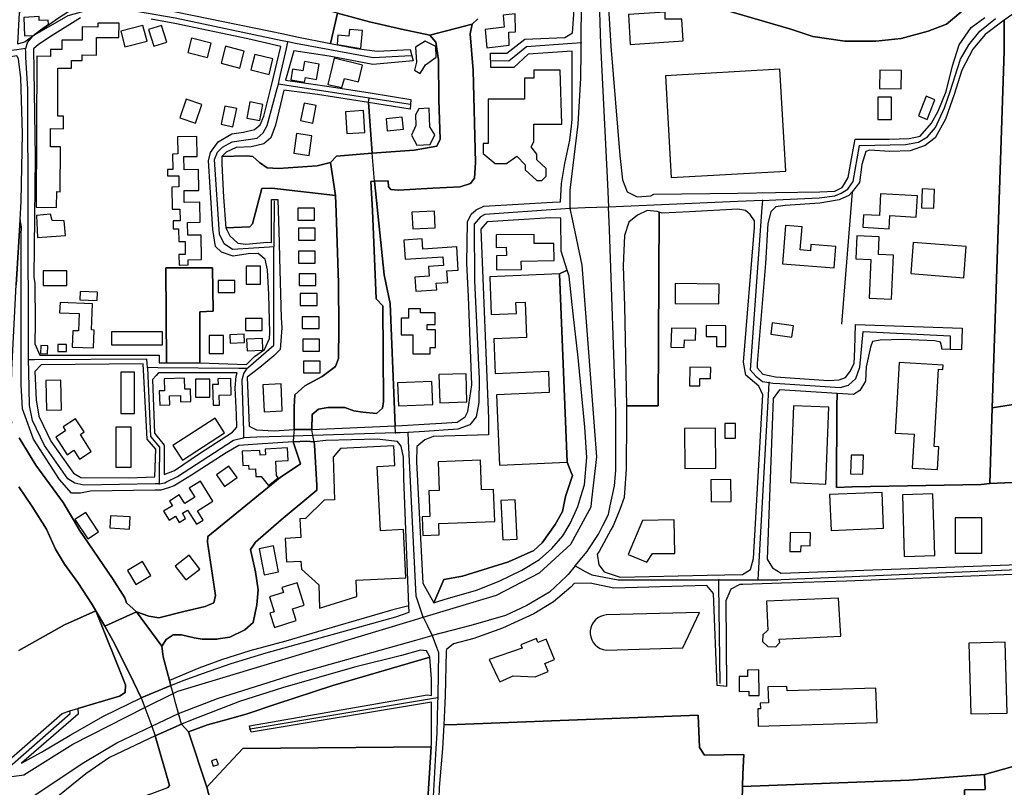
# Model space of a CAD drawing. Units: metres. Extents: x 92957 to 224893, y 464238 to 617500.
# Drawn here: x 156193 to 156749, y 562678 to 563112 of the extents above; entities that cross this region are included whole.
import ezdxf

# ---------------------------------------------------------------- set-up
doc = ezdxf.new("R2010")
doc.units = ezdxf.units.M
for name, color, linetype in [('0_TERREIN', 3, 'Continuous'), ('1_WATER', 5, 'Continuous'), ('2_GEBOUWEN', 1, 'Continuous'), ('3_WEGEN', 6, 'Continuous')]:
    doc.layers.add(name, color=color, linetype=linetype)

# ---------------------------------------------------------------- blocks, each defined once
blk = doc.blocks.new('10_west.gml_water')
for points in [[(156557.471, 563126.956), (156628.108, 563106.276), (156640.408, 563102.14), (156658.474, 563099.528), (156662.384, 563099.528), (156676.107, 563099.528), (156690.256, 563101.051), (156705.493, 563105.188), (156715.942, 563109.106), (156727.344, 563118.696)], [(156372.01, 563115.195), (156390.096, 563110.426), (156408.244, 563106.313), (156424.214, 563102.925), (156448.088, 563109.106), (156451.353, 563112.153)], [(156449.349, 563022.158), (156450.047, 563030.959), (156448.74, 563082.875), (156446.999, 563103.555), (156448.088, 563109.106), (156424.214, 563102.925), (156427.602, 563098.811), (156429.053, 563088.89), (156429.295, 563066.387), (156430.021, 563044.125), (156428.086, 563040.253), (156415.435, 563038.033), (156391.646, 563036.214), (156371.464, 563034.55), (156368.199, 563031.068), (156370.921, 563012.348), (156371.356, 563002.987), (156372.662, 562962.934), (156372.88, 562937.574), (156372.662, 562920.377), (156370.921, 562915.806), (156363.519, 562910.146), (156353.724, 562904.922), (156348.064, 562899.915), (156347.629, 562893.166), (156347.629, 562880.215), (156357.642, 562880.215), (156357.86, 562888.705), (156361.343, 562891.752), (156366.567, 562892.623), (156376.145, 562892.623), (156381.369, 562890.88), (156386.376, 562890.011), (156394.172, 562889.386), (156397.504, 562892.294), (156398.049, 562896.11), (156397.625, 562950.171), (156393.99, 562954.05), (156391.809, 563003.851), (156390.884, 563020.214), (156392.924, 563020.527), (156400.742, 563020.728), (156400.96, 563017.245), (156402.266, 563015.721), (156406.402, 563015.286), (156425.885, 563016.592), (156441.34, 563017.245), (156447.217, 563019.204), (156449.349, 563022.158)], [(156748.468, 563093.731), (156741.784, 562892.532)], [(156192.85, 562998.701), (156193.492, 563009.159), (156194.218, 563047.391), (156193.25, 563078.848), (156192.059, 563089.45), (156191.138, 563091.243), (156186.402, 563090.42), (156185.121, 563055.96), (156184.783, 563040.012), (156186.56, 563018.379), (156186.264, 562997.931), (156184.147, 562961.181), (156183.204, 562945.873), (156180.764, 562924.883), (156179.543, 562920.977), (156176.126, 562916.341), (156171.733, 562913.9), (156166.608, 562913.168), (156161.482, 562915.853), (156188.13, 562883.883), (156187.685, 562890.348), (156188.169, 562914.061), (156190.588, 562961.852), (156192.85, 562998.701)], [(156368.199, 563031.068), (156360.58, 563029.108), (156338.813, 563027.585), (156332.392, 563028.02), (156328.038, 563031.068), (156324.337, 563034.333), (156320.855, 563034.768), (156306.746, 563034.327), (156306.746, 563030.092), (156307.794, 563011.476), (156309.1, 562994.062), (156322.596, 562994.715), (156324.12, 562996.456), (156329.344, 563016.265), (156335.004, 563016.483), (156370.921, 563012.348), (156368.199, 563031.068)], [(156662.623, 563014.515), (156656.67, 562939.787)], [(156429.856, 562783.608), (156434.118, 562785.01), (156450.48, 562789.567), (156463.32, 562794.744), (156476.161, 562800.957), (156486.102, 562806.963), (156493.144, 562813.176), (156499.357, 562820.218), (156503.499, 562827.26), (156506.337, 562833.544), (156507.848, 562836.89), (156509.568, 562842.528), (156511.576, 562849.109), (156512.819, 562864.435), (156511.783, 562881.625), (156508.056, 562920.975), (156505.156, 562945.517), (156502.915, 562966.911), (156501.819, 562970.256), (156498.321, 562980.932), (156498.121, 562998.942)], [(156553.11, 562893.615), (156553.727, 563002.969)], [(156192.112, 562848.001), (156199.677, 562836.774), (156207.732, 562824.083), (156212.857, 562812.856), (156217.983, 562804.314), (156225.43, 562793.921), (156233.658, 562781.579), (156235.699, 562778.007), (156240.698, 562769.258), (156258.583, 562777.345), (156253.017, 562782.426), (156252.049, 562785.33), (156245.032, 562796.219), (156226.4, 562823.562), (156222.529, 562830.338), (156217.205, 562839.049), (156201.719, 562860.101), (156192.282, 562875.587)], [(156741.784, 562892.532), (156758.542, 562895.067), (156869.561, 562914.698)], [(156654.095, 562893.217), (156653.766, 562847.556), (156662.584, 562847.914), (156735.5, 562849.317), (156740.367, 562849.906)], [(156741.784, 562892.532), (156740.367, 562849.906)], [(156358.879, 562873.409), (156358.246, 562876.892), (156357.642, 562880.215), (156347.629, 562880.215), (156347.302, 562876.544), (156347.022, 562873.409), (156354.524, 562873.651), (156358.879, 562873.409)], [(156326.576, 562781.337), (156327.301, 562789.806), (156325.849, 562799.969), (156322.946, 562812.552), (156324.7, 562815.037), (156325.849, 562816.665), (156340.368, 562829.248), (156360.331, 562846.066), (156360.331, 562848.97), (156359.121, 562871.473), (156358.879, 562873.409), (156354.524, 562873.651), (156347.022, 562873.409), (156351.231, 562860.889), (156339.805, 562853.189), (156298.904, 562819.822), (156298.628, 562816.787), (156303.225, 562786.54), (156302.257, 562782.426), (156297.418, 562780.491), (156285.319, 562777.587), (156271.285, 562773.958), (156265.477, 562774.925), (156258.583, 562777.345), (156272.969, 562758.044), (156275.278, 562761.737), (156279.39, 562764.399), (156283.988, 562764.399), (156291.247, 562762.705), (156295.603, 562761.979), (156304.072, 562761.979), (156304.729, 562762.089), (156311.331, 562763.189), (156319.8, 562767.302), (156324.397, 562771.416), (156326.576, 562781.337)], [(156761.497, 562850.854), (156740.367, 562849.906)], [(156272.969, 562758.044), (156258.583, 562777.345), (156240.698, 562769.258), (156245.272, 562761.253), (156254.766, 562742.31), (156261.291, 562728.938), (156278.004, 562735.896), (156277.248, 562738.659), (156273.583, 562752.057), (156272.969, 562758.044)], [(156412.333, 562780.873), (156403.357, 562778.437), (156372.289, 562769.487), (156342.977, 562760.865), (156322.551, 562755.295), (156306.634, 562750.387), (156293.769, 562745.612), (156277.248, 562738.659)], [(156424.138, 562751.814), (156369.408, 562735.765), (156337.349, 562725.265), (156320.61, 562719.59), (156309.132, 562716.459)], [(156283.991, 562714.009), (156282.37, 562719.938), (156280.842, 562725.522), (156279.242, 562731.369), (156278.004, 562735.896), (156261.291, 562728.938), (156263.332, 562723.345), (156264.929, 562718.967), (156267.199, 562712.782), (156269.169, 562707.412), (156283.991, 562714.009)], [(156601.573, 562696.956), (156579.222, 562696.442), (156576.396, 562700.81), (156575.752, 562719.098), (156439.523, 562713.876)], [(156307.578, 562643.535), (156298.344, 562678.483), (156287.89, 562709.643), (156283.991, 562714.009), (156269.169, 562707.412), (156277.205, 562679.463), (156276.239, 562678.253)], [(156425.016, 562701.225), (156318.722, 562700.273), (156305.173, 562685.785)], [(156425.016, 562701.225), (156421.791, 562651.109)], [(156601.022, 562685.713), (156601.573, 562696.956)], [(156737.369, 562685.556), (156752.74, 562689.975), (156807.925, 562693.209)], [(156600.68, 562678.73), (156601.022, 562685.713)], [(156737.369, 562685.556), (156694.855, 562682.476), (156600.68, 562678.73)], [(156599.113, 562609.675), (156600.68, 562678.73)]]:
    blk.add_lwpolyline(points)
blk = doc.blocks.new('10_west.gml_roads')
for points in [[(156509.633, 563098.453), (156509.695, 563103.732), (156509.997, 563129.923)], [(156519.554, 563128.633), (156520.535, 563097.541), (156524.466, 563018.821), (156525.117, 563005.801)], [(156660.671, 563016.463), (156663.283, 563020.325), (156666.871, 563040.614), (156692.697, 563041.213), (156700.062, 563042.528), (156705.287, 563045.471), (156709.663, 563050.685), (156714.793, 563061.867), (156717.925, 563070.967), (156723.904, 563089.29), (156728.487, 563097.342), (156734.68, 563105.023), (156743.598, 563112.208)], [(156344.037, 563099.034), (156340.793, 563099.72), (156280.378, 563112.497), (156259.709, 563115.925), (156241.897, 563116.877), (156228.753, 563116.274), (156219.895, 563113.797), (156199.837, 563102.286), (156196.907, 563098.759), (156196.799, 563098.348), (156196.003, 563095.343)], [(156338.686, 563075.141), (156339.388, 563078.276), (156343.217, 563095.375), (156344.037, 563099.034)], [(156413.601, 563091.255), (156392.144, 563090.007), (156348.349, 563098.224), (156344.037, 563099.034)], [(156509.633, 563098.453), (156504.557, 563098.104), (156478.771, 563096.33), (156468.853, 563088.182), (156459.289, 563088.359)], [(156503.39, 563005.117), (156503.428, 563011.278), (156503.454, 563015.404), (156507.962, 563052.583), (156509.391, 563078.556), (156509.578, 563093.887), (156509.633, 563098.453)], [(156196.003, 563095.343), (156190.958, 563094.611), (156185.076, 563093.756), (156180.747, 563093.128)], [(156197.574, 562919.678), (156197.551, 562928.6), (156197.182, 563072.547), (156196.114, 563090.334), (156196.045, 563093.469), (156196.003, 563095.343)], [(156336.1, 562983.305), (156333.63, 562983.154), (156312.827, 562981.876), (156308.19, 562985.105), (156305.562, 562990.624), (156302.635, 563032.644), (156304.249, 563036.885), (156307.175, 563039.693), (156312.668, 563042.678), (156326.733, 563044.741), (156330.133, 563047.662), (156332.378, 563051.841), (156338.054, 563072.806), (156338.686, 563075.141)], [(156389.981, 563067.276), (156342.271, 563074.591), (156338.686, 563075.141)], [(156391.646, 563036.214), (156389.595, 563064.831), (156389.981, 563067.276)], [(156413.316, 563063.713), (156389.981, 563067.276)], [(156392.924, 563020.527), (156391.646, 563036.214)], [(156404.8, 562878.372), (156404.591, 562882.429), (156401.895, 562951.328), (156398.503, 562967.572), (156392.924, 563020.527)], [(156612.002, 563009.552), (156619.507, 563009.881), (156644.073, 563010.959), (156652.868, 563012.197), (156656.527, 563013.587), (156660.299, 563015.912), (156660.671, 563016.463)], [(156612.002, 563009.552), (156598.129, 563008.952), (156533.558, 563006.165), (156525.117, 563005.801)], [(156612.002, 563009.552), (156611.711, 563005.539), (156605.062, 562913.967), (156608.255, 562910.348), (156611.071, 562908.157), (156612.086, 562907.367), (156615.882, 562906.805)], [(156336.259, 563009.403), (156336.116, 562985.868), (156336.1, 562983.305)], [(156503.39, 563005.117), (156498.01, 563004.723), (156455.321, 563001.593), (156452.813, 563000.323), (156449.193, 562996.259), (156449.447, 562964.223), (156452.005, 562908.844), (156451.841, 562895.601), (156450.37, 562887.426), (156446.774, 562883.012), (156440.072, 562880.396), (156421.231, 562879.193), (156411.942, 562878.6)], [(156420.475, 562774.406), (156435.501, 562778.926), (156461.926, 562786.872), (156486.119, 562799.391), (156503.916, 562815.526), (156512.203, 562830.894), (156515.318, 562836.669), (156515.775, 562840.634), (156518.571, 562864.854), (156510.229, 562973.071), (156504.692, 562999.015), (156503.39, 563005.117)], [(156525.117, 563005.801), (156511.979, 563005.388), (156503.39, 563005.117)], [(156506.315, 562803.269), (156513.106, 562811.41), (156514.045, 562812.869), (156519.394, 562821.175), (156521.871, 562826.082), (156525.024, 562832.328), (156525.27, 562833.486), (156526.046, 562837.139), (156528.441, 562848.431), (156529.284, 562857.128), (156529.242, 562890.123), (156525.569, 562993.123), (156525.117, 563005.801)], [(156320.848, 562914.747), (156321.79, 562915.56), (156336.052, 562927.885), (156336.094, 562976.989), (156336.1, 562983.305)], [(156615.882, 562906.805), (156617.833, 562906.516), (156621.882, 562906.245), (156655.934, 562903.961), (156660.616, 562905.237), (156664.66, 562909.071), (156667.002, 562915.457), (156668.918, 562935.682), (156718.086, 562933.128), (156717.92, 562925.513)], [(156264.746, 562915.215), (156264.64, 562917.492), (156264.522, 562920.037), (156200.981, 562919.696), (156197.574, 562919.678)], [(156271.499, 562849.584), (156269.098, 562849.548), (156228.842, 562848.927), (156223.792, 562849.976), (156219.799, 562852.431), (156206.735, 562871.326), (156199.892, 562885.421), (156198.209, 562893.865), (156197.736, 562913.088), (156197.574, 562919.678)], [(156320.848, 562914.747), (156316.292, 562914.784), (156270.695, 562915.165), (156264.746, 562915.215)], [(156264.746, 562915.215), (156264.953, 562910.545), (156266.472, 562876.38), (156271.552, 562870.307), (156271.327, 562853.661), (156271.499, 562849.584)], [(156320.848, 562914.747), (156319.02, 562911.988), (156318.739, 562910.9), (156318.045, 562908.209), (156318.943, 562879.422), (156319.061, 562875.646)], [(156609.6, 562795.479), (156609.788, 562798.811), (156615.675, 562903.13), (156615.882, 562906.805)], [(156347.302, 562876.544), (156326.628, 562875.887), (156319.061, 562875.646)], [(156358.246, 562876.892), (156347.302, 562876.544)], [(156404.8, 562878.372), (156358.246, 562876.892)], [(156411.942, 562878.6), (156407.401, 562878.455), (156404.8, 562878.372)], [(156420.475, 562774.406), (156418.757, 562779.542), (156416.519, 562786.235), (156412.174, 562873.922), (156411.942, 562878.6)], [(156271.499, 562849.584), (156274.519, 562850.283), (156275.624, 562850.827), (156281.712, 562853.82), (156313.29, 562874.307), (156314.788, 562874.655), (156319.061, 562875.646)], [(156609.6, 562795.479), (156620.7, 562795.479), (156622.635, 562795.56), (156818.201, 562803.828), (156818.649, 562803.847)], [(156506.315, 562803.269), (156502.247, 562798.393), (156501.429, 562797.609), (156491.865, 562788.455), (156479.015, 562781.001), (156466.878, 562775.312), (156447.443, 562769.738), (156442.197, 562768.358), (156425.62, 562763.997)], [(156506.315, 562803.269), (156511.884, 562800.164), (156515.685, 562798.268), (156530.554, 562795.479), (156580.692, 562795.479), (156587.312, 562795.479)], [(156587.312, 562795.479), (156600.856, 562795.479), (156609.6, 562795.479)], [(156588.173, 562736.903), (156587.357, 562792.382), (156587.312, 562795.479)], [(156225.526, 562722.886), (156248.945, 562729.86), (156252.273, 562731.912), (156252.398, 562736.141), (156235.699, 562778.007), (156218.038, 562770.081), (156192.195, 562755.524)], [(156181.941, 562689.762), (156216.703, 562720.017), (156221.061, 562721.434), (156225.526, 562722.886)], [(156279.242, 562731.369), (156281.895, 562732.707), (156413.032, 562772.167), (156420.475, 562774.406)], [(156420.475, 562774.406), (156422.752, 562769.801), (156425.62, 562763.997)], [(156282.37, 562719.938), (156304.35, 562728.448), (156347.752, 562742.195), (156416.366, 562761.407), (156425.62, 562763.997)], [(156425.62, 562763.997), (156428.025, 562757.528), (156429.206, 562754.352), (156428.698, 562730.182), (156428.677, 562729.136)], [(156263.332, 562723.345), (156279.242, 562731.369)], [(156322.324, 562711.237), (156322.786, 562711.314), (156425.125, 562728.538)], [(156428.677, 562729.136), (156428.618, 562726.315), (156428.254, 562708.986), (156427.603, 562700.222), (156425, 562652.819), (156425.195, 562617.075), (156425.521, 562613.711), (156426.714, 562610.453), (156428.993, 562606.981), (156433.116, 562604.267), (156438.76, 562603.507), (156459.29, 562603.289), (156510.929, 562606.455), (156583.11, 562611.66), (156587.474, 562610.988), (156599.02, 562605.594), (156603.681, 562603.417), (156608.954, 562601.658), (156618.009, 562601.389), (156720.206, 562608.036)], [(156425.125, 562728.538), (156428.677, 562729.136)], [(156183.106, 562683.606), (156188.256, 562684.393), (156194.925, 562685.414), (156222.594, 562702.801), (156263.332, 562723.345)], [(156183.106, 562683.606), (156188.064, 562690.685), (156188.622, 562691.481), (156221.16, 562720.087), (156221.061, 562721.434)], [(156267.199, 562712.782), (156282.37, 562719.938)], [(156182.01, 562660.408), (156185.387, 562662.79), (156202.04, 562674.539), (156228.851, 562692.437), (156247.501, 562703.492), (156267.199, 562712.782)]]:
    blk.add_lwpolyline(points)
for p in [(156344.037, 563099.034), (156509.633, 563098.453), (156196.003, 563095.343), (156338.686, 563075.141), (156389.981, 563067.276), (156612.002, 563009.552), (156503.39, 563005.117), (156525.117, 563005.801), (156336.1, 562983.305), (156197.574, 562919.678), (156264.746, 562915.215), (156320.848, 562914.747), (156615.882, 562906.805), (156404.8, 562878.372), (156411.942, 562878.6), (156319.061, 562875.646), (156271.499, 562849.584), (156506.315, 562803.269), (156587.312, 562795.479), (156609.6, 562795.479), (156420.475, 562774.406), (156425.62, 562763.997), (156428.677, 562729.136)]:
    blk.add_point(p)
blk = doc.blocks.new('10_west.gml_buildings')
for points in [[(156537.348, 563097.542), (156567.174, 563099.613), (156566.552, 563111.834), (156557.025, 563111.834), (156557.025, 563115.769), (156536.313, 563114.526), (156537.348, 563097.542)], [(156203.598, 563113.337), (156194.926, 563112.899), (156195.455, 563102.409), (156200.346, 563102.656), (156204.384, 563105.837), (156204.455, 563105.766), (156208.883, 563109.051), (156208.741, 563111.337), (156203.741, 563111.123), (156203.598, 563113.337)], [(156213.515, 563005.679), (156213.55, 563014.531), (156215.571, 563014.523), (156215.669, 563039.863), (156209.998, 563039.885), (156210.038, 563050.097), (156217.396, 563050.068), (156217.424, 563057.109), (156214.143, 563057.122), (156214.252, 563084.271), (156221.974, 563084.24), (156221.991, 563088.488), (156227.97, 563088.464), (156227.983, 563091.661), (156236.041, 563091.627), (156236.083, 563101.538), (156248.725, 563101.485), (156248.759, 563109.545), (156236.791, 563109.595), (156236.782, 563107.453), (156228.012, 563107.489), (156227.981, 563100.033), (156216.384, 563100.081), (156216.362, 563094.782), (156210.041, 563094.808), (156210.025, 563090.897), (156202.281, 563090.929), (156201.929, 563005.725), (156213.515, 563005.679)], [(156455.431, 563106.034), (156456.467, 563095.678), (156469.101, 563097.128), (156468.894, 563104.584), (156472.622, 563104.791), (156472.415, 563114.941), (156465.58, 563114.112), (156466.202, 563107.277), (156455.431, 563106.034)], [(156252.043, 563096.305), (156264.54, 563099.546), (156262.252, 563108.37), (156249.755, 563105.129), (156252.043, 563096.305)], [(156268.341, 563096.569), (156275.722, 563098.846), (156272.794, 563108.337), (156265.413, 563106.06), (156268.341, 563096.569)], [(156385.222, 563095.298), (156386.179, 563105.446), (156378.893, 563106.133), (156378.523, 563102.205), (156372.277, 563102.794), (156371.919, 563097.501), (156385.222, 563095.298)], [(156287.511, 563093.121), (156298.732, 563090.225), (156300.801, 563098.243), (156289.58, 563101.139), (156287.511, 563093.121)], [(156421.796, 563086.106), (156427.837, 563090.505), (156427.691, 563096.45), (156421.6, 563099.542), (156416.091, 563096.158), (156416.722, 563087.7), (156415.514, 563083.011), (156418.801, 563081.175), (156421.796, 563086.106)], [(156306.368, 563086.982), (156316.948, 563084.239), (156319.432, 563093.819), (156308.852, 563096.562), (156306.368, 563086.982)], [(156323.221, 563083.285), (156333.492, 563080.718), (156335.667, 563089.418), (156325.396, 563091.985), (156323.221, 563083.285)], [(156353.514, 563076.356), (156353.957, 563078.901), (156360.251, 563077.806), (156361.758, 563086.467), (156353.447, 563087.913), (156352.538, 563082.684), (156346.723, 563083.696), (156345.683, 563077.718), (156353.514, 563076.356)], [(156366.65, 563075.058), (156374.585, 563073.287), (156376.036, 563078.475), (156383.979, 563076.536), (156386.259, 563085.873), (156370.268, 563089.777), (156366.65, 563075.058)], [(156498.761, 563052.553), (156497.881, 563083.184), (156482.92, 563083.184), (156482.92, 563078.607), (156477.64, 563078.607), (156477.64, 563066.636), (156457.223, 563066.635), (156457.223, 563041.638), (156454.407, 563041.638), (156454.407, 563036.005), (156461.096, 563030.372), (156467.432, 563030.372), (156473.416, 563034.597), (156477.992, 563029.668), (156477.992, 563026.851), (156484.68, 563020.866), (156487.496, 563020.866), (156489.96, 563023.33), (156489.96, 563027.555), (156484.68, 563032.484), (156484.68, 563035.653), (156481.512, 563039.878), (156482.92, 563042.695), (156482.92, 563052.553), (156498.761, 563052.553)], [(156625.125, 563026.17), (156621.87, 563083.588), (156557.305, 563079.928), (156560.561, 563022.51), (156625.125, 563026.17)], [(156690.315, 563072.556), (156690.515, 563082.94), (156678.288, 563083.175), (156678.088, 563072.791), (156690.315, 563072.556)], [(156283.052, 563056.285), (156291.859, 563053.241), (156295.488, 563063.742), (156286.681, 563066.786), (156283.052, 563056.285)], [(156320.822, 563056.085), (156328.212, 563054.664), (156329.97, 563063.806), (156322.58, 563065.227), (156320.822, 563056.085)], [(156677.183, 563055.19), (156684.889, 563055.19), (156684.889, 563067.909), (156677.183, 563067.909), (156677.183, 563055.19)], [(156700.078, 563057.271), (156704.965, 563055.316), (156709.416, 563066.446), (156704.529, 563068.401), (156700.078, 563057.271)], [(156306.383, 563052.528), (156313.076, 563051.144), (156315.193, 563061.378), (156308.5, 563062.762), (156306.383, 563052.528)], [(156351.228, 563054.637), (156358.133, 563053.256), (156360.11, 563063.142), (156353.205, 563064.523), (156351.228, 563054.637)], [(156377.405, 563047.323), (156387.526, 563047.976), (156386.734, 563060.248), (156376.613, 563059.595), (156377.405, 563047.323)], [(156424.361, 563041.135), (156427.011, 563046.567), (156424.304, 563051.206), (156423.818, 563061.646), (156417.97, 563061.258), (156416.038, 563057.923), (156416.329, 563051.784), (156413.866, 563046.419), (156416.967, 563040.746), (156424.361, 563041.135)], [(156400.184, 563048.819), (156409.35, 563049.736), (156408.66, 563056.639), (156399.494, 563055.722), (156400.184, 563048.819)], [(156285.36, 563034.288), (156292.932, 563034.42), (156292.736, 563045.729), (156281.813, 563045.54), (156281.981, 563035.805), (156278.988, 563035.753), (156279.138, 563027.109), (156276.101, 563027.057), (156276.165, 563023.392), (156282.476, 563023.501), (156282.585, 563017.173), (156278.612, 563017.105), (156278.829, 563004.576), (156283.071, 563004.65), (156283.184, 562998.11), (156279.271, 562998.042), (156279.35, 562993.487), (156282.344, 562993.538), (156282.468, 562986.395), (156285.995, 562986.456), (156286.122, 562979.122), (156282.515, 562979.059), (156282.617, 562973.116), (156287.778, 562973.206), (156287.728, 562976.094), (156295.384, 562976.227), (156295.145, 562990.041), (156287.581, 562989.911), (156287.454, 562997.204), (156294.595, 562997.328), (156294.4, 563008.6), (156285.558, 563008.447), (156285.443, 563015.094), (156293.733, 563015.238), (156293.528, 563027.078), (156285.487, 563026.939), (156285.36, 563034.288)], [(156347.397, 563036.18), (156356.021, 563034.948), (156357.605, 563046.039), (156348.981, 563047.271), (156347.397, 563036.18)], [(156708.72, 563005.137), (156709.074, 563015.833), (156702.138, 563016.063), (156701.784, 563005.367), (156708.72, 563005.137)], [(156683.55, 562993.586), (156683.957, 563001.037), (156698.823, 563000.224), (156699.475, 563012.152), (156678.708, 563013.287), (156678.038, 563001.037), (156669.118, 563001.525), (156668.728, 562994.396), (156683.55, 562993.586)], [(156349.685, 562998.508), (156359.189, 562998.508), (156359.189, 563005.197), (156349.685, 563005.197), (156349.685, 562998.508)], [(156202.638, 562988.699), (156218.587, 562989.735), (156217.758, 562998.02), (156210.923, 562998.227), (156210.095, 563001.748), (156202.224, 563001.126), (156202.638, 562988.699)], [(156414.61, 562993.496), (156427.309, 562994.136), (156426.834, 563003.56), (156414.135, 563002.92), (156414.61, 562993.496)], [(156350.037, 562987.241), (156359.541, 562987.241), (156359.541, 562993.93), (156350.037, 562993.93), (156350.037, 562987.241)], [(156652.499, 562971.6), (156653.422, 562983.612), (156639.327, 562984.695), (156639.059, 562981.207), (156633.37, 562981.644), (156634.377, 562994.742), (156624.999, 562995.463), (156623.336, 562973.844), (156652.499, 562971.6)], [(156431.544, 562977.793), (156431.873, 562972.865), (156423.485, 562972.306), (156423.849, 562966.845), (156415.793, 562966.308), (156416.326, 562958.316), (156428.11, 562959.102), (156427.861, 562962.831), (156434.319, 562963.262), (156433.879, 562969.855), (156440.271, 562970.281), (156439.396, 562983.4), (156420.223, 562982.121), (156419.837, 562987.915), (156409.584, 562987.231), (156410.308, 562976.377), (156431.544, 562977.793)], [(156461.697, 562983.1), (156467.378, 562983.172), (156467.438, 562978.433), (156461.822, 562978.362), (156461.922, 562970.49), (156475.927, 562970.667), (156475.868, 562975.349), (156494.412, 562975.584), (156494.289, 562985.342), (156483.193, 562985.202), (156483.127, 562990.391), (156461.608, 562990.119), (156461.697, 562983.1)], [(156677.984, 562989.068), (156665.314, 562989.666), (156664.698, 562976.591), (156673.201, 562976.19), (156672.177, 562954.462), (156684.892, 562953.863), (156686.066, 562978.749), (156677.451, 562979.155), (156677.984, 562989.068)], [(156725.651, 562965.961), (156727.043, 562983.531), (156697.093, 562985.904), (156695.701, 562968.334), (156725.651, 562965.961)], [(156350.037, 562974.214), (156359.541, 562974.214), (156359.541, 562980.903), (156350.037, 562980.903), (156350.037, 562974.214)], [(156320.468, 562962.243), (156328.564, 562962.243), (156328.564, 562972.453), (156320.468, 562972.453), (156320.468, 562962.243)], [(156205.952, 562961.566), (156219.208, 562961.566), (156219.208, 562969.851), (156205.952, 562969.851), (156205.952, 562961.566)], [(156350.389, 562961.539), (156359.893, 562961.539), (156359.893, 562968.228), (156350.389, 562968.228), (156350.389, 562961.539)], [(156497.417, 562968.155), (156458.006, 562966.517), (156458.893, 562945.198), (156473.111, 562945.79), (156472.853, 562951.997), (156477.966, 562952.21), (156478.794, 562932.297), (156460.318, 562931.529), (156461.131, 562911.981), (156491.15, 562913.229), (156491.653, 562901.149), (156461.945, 562899.914), (156463.597, 562860.187), (156501.84, 562861.777), (156497.417, 562968.155)], [(156304.628, 562957.666), (156314.132, 562957.666), (156314.132, 562964.355), (156304.628, 562964.355), (156304.628, 562957.666)], [(156587.479, 562951.206), (156587.575, 562962.394), (156562.817, 562962.605), (156562.721, 562951.417), (156587.479, 562951.206)], [(156236.348, 562953.139), (156236.497, 562957.87), (156226.846, 562958.175), (156226.697, 562953.444), (156236.348, 562953.139)], [(156351.093, 562950.273), (156360.597, 562950.273), (156360.597, 562956.962), (156351.093, 562956.962), (156351.093, 562950.273)], [(156215.196, 562946.181), (156226.275, 562945.751), (156225.893, 562935.928), (156222.587, 562936.056), (156222.229, 562926.833), (156234.389, 562926.361), (156234.78, 562936.414), (156233.125, 562936.478), (156233.699, 562951.258), (156215.421, 562951.968), (156215.196, 562946.181)], [(156408.056, 562933.657), (156414.685, 562933.657), (156414.685, 562922.978), (156424.443, 562922.978), (156424.443, 562926.66), (156427.389, 562926.66), (156427.389, 562936.603), (156422.786, 562936.603), (156422.786, 562939.549), (156427.205, 562939.549), (156427.205, 562946.177), (156418.919, 562946.177), (156418.919, 562948.386), (156412.107, 562948.386), (156412.107, 562943.047), (156408.056, 562943.047), (156408.056, 562933.657)], [(156320.116, 562936.189), (156329.62, 562936.189), (156329.62, 562942.878), (156320.116, 562942.878), (156320.116, 562936.189)], [(156352.149, 562937.245), (156361.653, 562937.245), (156361.653, 562943.934), (156352.149, 562943.934), (156352.149, 562937.245)], [(156560.347, 562926.805), (156567.847, 562926.632), (156567.944, 562930.853), (156574.304, 562930.706), (156574.455, 562937.242), (156560.595, 562937.562), (156560.347, 562926.805)], [(156580.227, 562932.728), (156586.125, 562932.693), (156586.092, 562927.16), (156591.291, 562927.129), (156591.361, 562938.887), (156580.264, 562938.953), (156580.227, 562932.728)], [(156616.688, 562934.054), (156628.595, 562932.429), (156629.469, 562938.831), (156617.562, 562940.456), (156616.688, 562934.054)], [(156244.434, 562928.091), (156273.299, 562928.091), (156273.299, 562935.485), (156244.434, 562935.485), (156244.434, 562928.091)], [(156299.7, 562923.162), (156307.796, 562923.162), (156307.796, 562933.372), (156299.7, 562933.372), (156299.7, 562923.162)], [(156319.472, 562934.087), (156311.377, 562933.813), (156311.537, 562929.076), (156319.632, 562929.35), (156319.472, 562934.087)], [(156208.361, 562923.095), (156208.568, 562927.57), (156204.573, 562927.755), (156204.365, 562923.28), (156208.361, 562923.095)], [(156219.004, 562924.359), (156219.004, 562928.359), (156214.262, 562928.359), (156214.262, 562924.359), (156219.004, 562924.359)], [(156329.774, 562931.582), (156320.795, 562931.296), (156321.003, 562924.76), (156329.982, 562925.046), (156329.774, 562931.582)], [(156352.501, 562924.571), (156362.005, 562924.571), (156362.005, 562931.26), (156352.501, 562931.26), (156352.501, 562924.571)], [(156352.853, 562912.248), (156362.357, 562912.248), (156362.357, 562918.937), (156352.853, 562918.937), (156352.853, 562912.248)], [(156570.826, 562904.927), (156576.589, 562904.872), (156576.629, 562909.103), (156582.748, 562909.045), (156582.808, 562915.292), (156570.926, 562915.405), (156570.826, 562904.927)], [(156686.985, 562878.252), (156697.7, 562877.645), (156696.612, 562858.469), (156710.884, 562857.667), (156711.62, 562870.593), (156708.973, 562870.75), (156711.444, 562914.353), (156713.906, 562914.217), (156714.041, 562916.669), (156689.244, 562918.074), (156686.985, 562878.252)], [(156249.714, 562889.362), (156257.458, 562889.362), (156257.458, 562912.6), (156249.714, 562912.6), (156249.714, 562889.362)], [(156445.153, 562895.82), (156444.648, 562911.781), (156429.279, 562911.295), (156429.784, 562895.333), (156445.153, 562895.82)], [(156207.845, 562891.288), (156216.273, 562891.475), (156215.901, 562908.21), (156207.473, 562908.023), (156207.845, 562891.288)], [(156285.749, 562909.195), (156274.265, 562908.844), (156274.469, 562902.164), (156271.478, 562902.073), (156271.721, 562894.098), (156277.463, 562894.273), (156277.311, 562899.244), (156283.358, 562899.428), (156283.465, 562895.897), (156289.253, 562896.074), (156289.039, 562903.086), (156285.939, 562902.991), (156285.749, 562909.195)], [(156291.956, 562898.516), (156300.052, 562898.516), (156300.052, 562908.726), (156291.956, 562908.726), (156291.956, 562898.516)], [(156305.404, 562894.098), (156305.219, 562899.671), (156312.12, 562899.901), (156311.813, 562909.1), (156304.565, 562908.859), (156304.668, 562905.783), (156301.475, 562905.677), (156301.864, 562893.98), (156305.404, 562894.098)], [(156330.665, 562890.307), (156340.885, 562890.771), (156340.192, 562906.022), (156329.972, 562905.558), (156330.665, 562890.307)], [(156406.556, 562893.661), (156425.968, 562894.45), (156425.443, 562907.38), (156406.031, 562906.591), (156406.556, 562893.661)], [(156647.752, 562849.516), (156649.497, 562892.884), (156629.526, 562893.688), (156627.781, 562850.32), (156647.752, 562849.516)], [(156226.916, 562877.505), (156229.053, 562878.89), (156224.235, 562886.329), (156217.176, 562881.756), (156218.596, 562879.564), (156212.99, 562875.932), (156219.376, 562866.075), (156223.185, 562868.543), (156226.371, 562863.626), (156233.088, 562867.977), (156226.916, 562877.505)], [(156284.533, 562863.02), (156308.344, 562878.441), (156303.012, 562886.674), (156279.201, 562871.253), (156284.533, 562863.02)], [(156590.809, 562875.494), (156596.791, 562875.494), (156596.791, 562883.721), (156590.809, 562883.721), (156590.809, 562875.494)], [(156247.028, 562859.133), (156255.627, 562859.133), (156255.627, 562881.57), (156247.028, 562881.57), (156247.028, 562859.133)], [(156568.169, 562858.293), (156585.646, 562858.396), (156585.513, 562880.962), (156568.036, 562880.859), (156568.169, 562858.293)], [(156394.563, 562859.455), (156404.476, 562859.936), (156403.935, 562871.107), (156373.874, 562869.651), (156369.667, 562864.712), (156370.324, 562840.622), (156364.553, 562840.464), (156354.024, 562830.004), (156350.804, 562829.798), (156351.473, 562819.345), (156342.538, 562818.772), (156343.384, 562805.561), (156351.461, 562806.078), (156351.752, 562801.535), (156361.613, 562792.548), (156361.906, 562779.499), (156383.057, 562786.058), (156382.61, 562795.287), (156410.709, 562796.648), (156409.394, 562823.797), (156396.321, 562823.163), (156394.563, 562859.455)], [(156343.855, 562869.872), (156331.337, 562869.241), (156331.505, 562865.918), (156328.341, 562865.759), (156328.204, 562868.48), (156318.257, 562867.979), (156318.658, 562860.016), (156321.839, 562860.176), (156321.948, 562857.996), (156325.781, 562858.19), (156326.006, 562853.713), (156328.946, 562853.861), (156333.055, 562848.642), (156338.605, 562853.012), (156337.608, 562854.278), (156337.22, 562862.398), (156344.214, 562862.751), (156343.855, 562869.872)], [(156661.764, 562855.223), (156668.761, 562855.052), (156669.021, 562865.72), (156662.024, 562865.891), (156661.764, 562855.223)], [(156308.324, 562848.186), (156315.354, 562853.15), (156310.794, 562859.609), (156303.764, 562854.645), (156308.324, 562848.186)], [(156452.746, 562862.983), (156428.959, 562862.103), (156429.562, 562845.813), (156423.682, 562845.595), (156424.214, 562831.236), (156419.964, 562831.079), (156420.354, 562820.539), (156429.557, 562820.88), (156429.322, 562827.22), (156460.833, 562828.387), (156460.164, 562846.469), (156453.367, 562846.218), (156452.746, 562862.983)], [(156301.732, 562839.907), (156294.677, 562851.103), (156288.32, 562847.097), (156291.483, 562842.078), (156285.835, 562838.519), (156282.778, 562843.369), (156277.215, 562839.864), (156278.852, 562837.267), (156273.858, 562834.12), (156277.008, 562829.122), (156280.545, 562831.35), (156282.747, 562827.856), (156286.315, 562830.105), (156284.491, 562832.999), (156287.395, 562834.829), (156292.451, 562826.805), (156296.257, 562829.204), (156292.986, 562834.395), (156301.732, 562839.907)], [(156583.055, 562839.448), (156594.389, 562839.572), (156594.253, 562852.011), (156582.919, 562851.887), (156583.055, 562839.448)], [(156680.433, 562824.629), (156679.591, 562844.763), (156649.923, 562843.523), (156650.764, 562823.389), (156680.433, 562824.629)], [(156692.099, 562808.689), (156709.265, 562809.221), (156708.19, 562843.936), (156691.024, 562843.404), (156692.099, 562808.689)], [(156473.54, 562818.433), (156472.375, 562840.665), (156464.267, 562840.24), (156465.431, 562818.008), (156473.54, 562818.433)], [(156231.071, 562818.521), (156237.124, 562822.483), (156229.921, 562833.487), (156223.868, 562829.525), (156231.071, 562818.521)], [(156243.598, 562824.726), (156254.73, 562824.14), (156255.091, 562831.01), (156243.959, 562831.596), (156243.598, 562824.726)], [(156536.281, 562809.822), (156546.66, 562805.45), (156549.938, 562810.369), (156562.501, 562810.369), (156562.206, 562829.234), (156544.202, 562828.953), (156536.281, 562809.822)], [(156735.966, 562810.507), (156735.966, 562830.423), (156720.752, 562830.423), (156720.752, 562810.507), (156735.966, 562810.507)], [(156639.181, 562821.904), (156627.677, 562822.165), (156627.435, 562811.523), (156633.776, 562811.379), (156633.854, 562814.801), (156639.017, 562814.684), (156639.181, 562821.904)], [(156288.383, 562809.363), (156280.381, 562803.252), (156286.387, 562795.388), (156294.389, 562801.499), (156288.383, 562809.363)], [(156330.74, 562798.361), (156338.841, 562799.981), (156335.909, 562814.645), (156327.808, 562813.025), (156330.74, 562798.361)], [(156258.283, 562792.868), (156266.673, 562797.824), (156261.978, 562805.771), (156253.588, 562800.815), (156258.283, 562792.868)], [(156349.265, 562793.795), (156340.737, 562791.113), (156341.608, 562788.344), (156333.672, 562785.848), (156336.351, 562777.331), (156333.954, 562776.577), (156336.47, 562768.581), (156348.791, 562772.457), (156346.698, 562779.11), (156353.237, 562781.167), (156349.265, 562793.795)], [(156655.025, 562785.162), (156614.279, 562783.336), (156615.005, 562767.133), (156612.137, 562764.401), (156612, 562760.577), (156615.005, 562757.845), (156619.649, 562757.572), (156621.835, 562760.167), (156621.425, 562761.942), (156656.254, 562763.582), (156655.025, 562785.162)], [(156567.011, 562757.081), (156576.469, 562776.997), (156523.898, 562775.673), (156522.187, 562775.386), (156520.552, 562774.806), (156519.043, 562773.951), (156517.705, 562772.847), (156516.579, 562771.528), (156515.7, 562770.033), (156515.093, 562768.408), (156514.778, 562766.702), (156514.763, 562764.968), (156515.05, 562763.257), (156515.63, 562761.622), (156516.485, 562760.113), (156517.589, 562758.775), (156518.908, 562757.649), (156520.403, 562756.769), (156522.028, 562756.163), (156523.716, 562755.849), (156567.011, 562757.081)], [(156494.592, 562750.434), (156489.945, 562761.946), (156485.283, 562760.064), (156484.379, 562762.303), (156475.652, 562758.78), (156476.354, 562756.81), (156457.782, 562750.434), (156462.49, 562740.589), (156463.667, 562737.807), (156471.265, 562741.338), (156483.678, 562740.803), (156490.954, 562743.692), (156489.242, 562748.294), (156494.592, 562750.434)], [(156750.152, 562720.295), (156749.111, 562760.306), (156728.546, 562759.771), (156729.587, 562719.76), (156750.152, 562720.295)], [(156604.378, 562730.113), (156610.227, 562730.21), (156609.988, 562744.669), (156603.602, 562744.564), (156603.661, 562740.963), (156598.818, 562740.883), (156598.957, 562732.452), (156604.338, 562732.541), (156604.378, 562730.113)], [(156609.668, 562712.918), (156676.721, 562714.997), (156676.121, 562734.343), (156625.93, 562732.786), (156625.851, 562735.326), (156615.134, 562734.994), (156615.411, 562726.062), (156610.718, 562725.916), (156610.819, 562722.649), (156609.368, 562722.604), (156609.668, 562712.918)], [(156304.819, 562691.233), (156303.789, 562694.32), (156300.89, 562693.352), (156301.92, 562690.266), (156304.819, 562691.233)]]:
    blk.add_lwpolyline(points)
blk = doc.blocks.new('10_west.gml_terrain')
for points in [[(156372.01, 563115.195), (156363.479, 563117.444), (156328.997, 563127.365), (156312.785, 563130.51), (156291.733, 563132.688), (156271.891, 563132.93), (156250.84, 563132.93), (156237.773, 563130.752), (156229.443, 563128.472), (156231.36, 563120.803), (156232.829, 563121.07), (156245.463, 563120.863), (156267.831, 563118.585), (156290.922, 563114.029), (156341.586, 563103.557), (156349.129, 563101.999), (156368.232, 563098.191), (156372.01, 563115.195)], [(156231.36, 563120.803), (156229.443, 563128.472), (156194.46, 563118.895), (156192.282, 563115.508), (156191.384, 563097.98), (156194.955, 563098.837), (156195.666, 563099.339), (156199.837, 563102.286), (156213.955, 563112.265), (156223.097, 563118.051), (156231.36, 563120.803)], [(156458.443, 563092.614), (156467.663, 563092.614), (156477.828, 563100.653), (156500.521, 563101.599), (156504.682, 563104.208), (156506.631, 563130.378)], [(156451.353, 563112.153), (156448.088, 563109.106), (156446.999, 563103.555), (156448.74, 563082.875), (156450.047, 563030.959), (156449.349, 563022.158), (156447.217, 563019.204), (156441.34, 563017.245), (156425.885, 563016.592), (156406.402, 563015.286), (156402.266, 563015.721), (156400.96, 563017.245), (156400.742, 563020.728), (156392.924, 563020.527), (156398.503, 562967.572), (156401.895, 562951.328), (156404.591, 562882.429), (156408.547, 562882.633), (156421.101, 562883.281), (156430.789, 562883.781), (156439.607, 562884.526), (156444.164, 562887.426), (156445.613, 562890.532), (156447.891, 562905.547), (156446.052, 562955.305), (156445.199, 562973.893), (156445.407, 562997.503), (156447.477, 563001.852), (156450.377, 563004.337), (156454.726, 563006.409), (156493.455, 563008.687), (156497.929, 563008.714), (156498.551, 563019.069), (156500.415, 563030.46), (156503.315, 563043.611), (156504.149, 563051.404), (156504.557, 563055.21), (156504.557, 563093.765), (156479.719, 563092.141), (156471.681, 563084.575), (156458.68, 563084.575), (156458.443, 563092.614)], [(156729.78, 563107.166), (156737.477, 563112.765)], [(156727.344, 563118.696), (156715.942, 563109.106), (156705.493, 563105.188), (156690.256, 563101.051), (156676.107, 563099.528), (156662.384, 563099.528), (156658.474, 563099.528), (156640.408, 563102.14), (156628.108, 563106.276), (156557.471, 563126.956)], [(156524.587, 563127.953), (156526.384, 563096.6), (156531.563, 563034.882), (156533.011, 563021.213), (156535.704, 563014.379), (156541.296, 563011.686), (156548.959, 563012.099), (156550.618, 563013.057), (156598.059, 563013.749), (156619.446, 563014.061), (156644.405, 563014.425), (156652.803, 563014.775), (156657.001, 563016.875), (156658.252, 563018.877), (156660.5, 563022.474), (156662.6, 563035.073), (156664.349, 563044.172), (156683.593, 563044.172), (156694.79, 563044.522), (156701.088, 563045.922), (156707.386, 563053.271), (156711.235, 563059.92), (156715.783, 563071.119), (156719.282, 563085.468), (156723.131, 563097.367), (156729.78, 563107.166)], [(156424.214, 563102.925), (156408.244, 563106.313), (156390.096, 563110.426), (156372.01, 563115.195), (156368.232, 563098.191), (156382.878, 563095.389), (156394.476, 563093.732), (156413.116, 563094.768), (156414.772, 563088.347), (156391.991, 563086.276), (156367.345, 563091.04), (156347.463, 563093.939), (156342.699, 563077.474), (156368.795, 563073.746), (156390.45, 563070.237), (156413.53, 563066.497), (156413.316, 563063.713), (156413.115, 563061.112), (156389.595, 563064.831), (156391.646, 563036.214), (156415.435, 563038.033), (156428.086, 563040.253), (156430.021, 563044.125), (156429.295, 563066.387), (156429.053, 563088.89), (156427.602, 563098.811), (156424.214, 563102.925)], [(156869.561, 562914.698), (156868.365, 562916.028), (156859.985, 562931.597), (156853.998, 562944.771), (156850.407, 562962.337), (156848.012, 562982.697), (156847.613, 563002.658), (156843.622, 563037.79), (156838.035, 563052.561), (156830.452, 563066.134), (156821.673, 563078.512), (156810.099, 563091.685), (156795.732, 563105.658), (156782.163, 563114.84), (156773.781, 563118.034), (156765.8, 563119.632), (156761.011, 563118.433), (156755.823, 563116.437), (156748.468, 563111.357), (156748.468, 563093.731), (156741.784, 562892.532), (156758.542, 562895.067), (156869.561, 562914.698)], [(156340.112, 563096.424), (156321.472, 563100.774), (156280.29, 563109.405), (156266.796, 563111.957)], [(156226.927, 563112.579), (156210.955, 563102.694), (156203.312, 563097.623), (156200.418, 563095.182), (156201.453, 563033.981), (156200.607, 562966.057), (156201.143, 562962.839), (156201.35, 562940.575), (156201.138, 562928.6), (156204.032, 562922.331), (156271.33, 562922.331), (156271.33, 562917.844), (156275.609, 562917.844), (156275.209, 562971.476), (156301.557, 562971.476), (156301.956, 562947.119), (156294.371, 562946.72), (156294.371, 562917.844), (156320.725, 562916.965), (156325.319, 562921.419), (156330.887, 562925.456), (156333.692, 562931.566), (156333.9, 562934.879), (156333.277, 562956.522), (156332.656, 562970.399), (156331.205, 562976.405), (156330.669, 562976.857), (156327.271, 562979.719), (156321.679, 562979.511), (156313.188, 562978.062), (156306.561, 562980.34), (156303.247, 562983.654), (156301.797, 562993.181), (156299.289, 563031.841), (156300.347, 563036.57), (156304.697, 563042.576), (156312.36, 563047.132), (156318.987, 563048.168), (156325.2, 563049.618), (156328.514, 563052.31), (156330.585, 563057.074), (156334.597, 563073.643), (156335.922, 563079.115), (156340.112, 563096.424)], [(156741.784, 562892.532), (156748.468, 563093.731), (156748.468, 563111.357), (156737.826, 563103.316), (156730.829, 563094.917), (156724.531, 563083.018), (156720.332, 563069.369), (156715.433, 563055.371), (156709.485, 563044.872), (156703.887, 563040.672), (156695.49, 563037.522), (156683.943, 563037.174), (156672.397, 563037.873), (156670.297, 563037.174), (156668.198, 563029.824), (156666.798, 563019.675), (156662.623, 563014.515), (156660.85, 563012.325), (156655.252, 563009.876), (156644.405, 563008.126), (156624.811, 563006.726), (156619.563, 563006.025), (156616.764, 563003.226), (156615.014, 562996.577), (156613.816, 562973.905), (156609.05, 562917.57), (156609.05, 562915.175), (156612.245, 562911.582), (156619.43, 562909.985), (156622.12, 562909.806), (156649.371, 562907.988), (156655.358, 562908.387), (156658.952, 562909.585), (156661.347, 562912.781), (156663.742, 562917.57), (156664.142, 562925.557), (156664.541, 562939.531), (156724.761, 562937.554), (156724.426, 562925.313), (156717.92, 562925.513), (156713.245, 562925.657), (156713.245, 562926.755), (156712.446, 562929.55), (156709.252, 562930.349), (156691.288, 562931.147), (156678.513, 562930.749), (156674.122, 562929.949), (156672.924, 562926.755), (156670.529, 562915.575), (156670.13, 562907.589), (156666.936, 562902.399), (156663.343, 562900.002), (156654.148, 562900.605), (156654.095, 562893.217), (156653.766, 562847.556), (156662.584, 562847.914), (156735.5, 562849.317), (156740.367, 562849.906), (156741.784, 562892.532)], [(156389.595, 563064.831), (156360.716, 563069.397), (156341.87, 563071.882), (156337.106, 563052), (156334.414, 563044.958), (156330.479, 563041.437), (156323.437, 563039.779), (156314.946, 563039.366), (156309.147, 563036.881), (156306.746, 563034.327), (156320.855, 563034.768), (156324.337, 563034.333), (156328.038, 563031.068), (156332.392, 563028.02), (156338.813, 563027.585), (156360.58, 563029.108), (156368.199, 563031.068), (156371.464, 563034.55), (156391.646, 563036.214), (156389.595, 563064.831)], [(156370.921, 563012.348), (156335.004, 563016.483), (156329.344, 563016.265), (156324.12, 562996.456), (156322.596, 562994.715), (156309.1, 562994.062), (156311.218, 562989.66), (156315.774, 562985.518), (156320.331, 562984.896), (156332.343, 562985.932), (156334.901, 562985.855), (156334.901, 563010.126), (156338.421, 563010.126), (156339.171, 562985.899), (156339.388, 562977.07), (156340.213, 562943.267), (156340.627, 562937.675), (156339.799, 562925.456), (156336.071, 562921.935), (156328.242, 562915.294), (156324.274, 562912.286), (156321.158, 562909.923), (156322.195, 562882.17), (156326.337, 562880.099), (156336.278, 562879.478), (156347.629, 562880.215), (156347.629, 562893.166), (156348.064, 562899.915), (156353.724, 562904.922), (156363.519, 562910.146), (156370.921, 562915.806), (156372.662, 562920.377), (156372.88, 562937.574), (156372.662, 562962.934), (156371.356, 563002.987), (156370.921, 563012.348)], [(156404.591, 562882.429), (156401.895, 562951.328), (156398.503, 562967.572), (156392.924, 563020.527), (156390.884, 563020.214), (156391.809, 563003.851), (156393.99, 562954.05), (156397.625, 562950.171), (156398.049, 562896.11), (156397.504, 562892.294), (156394.172, 562889.386), (156386.376, 562890.011), (156381.369, 562890.88), (156376.145, 562892.623), (156366.567, 562892.623), (156361.343, 562891.752), (156357.86, 562888.705), (156357.642, 562880.215), (156404.591, 562882.429)], [(156609.88, 562904.685), (156602.65, 562910.914), (156601.405, 562918.253), (156607.438, 562994.296), (156607.438, 562998.151), (156605.127, 563001.619), (156602.429, 563003.932), (156598.191, 563004.702), (156570.832, 563003.161), (156555.482, 563002.468), (156553.727, 563002.969), (156553.11, 562893.615), (156535.239, 562893.615), (156535.351, 562886.428), (156534.978, 562857.907), (156533.943, 562841.96), (156531.413, 562835.146), (156527.73, 562825.909), (156526.47, 562823.587), (156519.86, 562811.411), (156518.753, 562809.849), (156519.604, 562803.895), (156522.7, 562800.025), (156531.731, 562796.929), (156580.709, 562798.044), (156600.76, 562798.5), (156605.212, 562801.222), (156607.018, 562807.419), (156612.179, 562899.841), (156609.88, 562904.685)], [(156553.727, 563002.969), (156552.582, 563003.298), (156546.991, 563003.919), (156541.399, 563001.227), (156536.635, 562997.292), (156534.15, 562989.837), (156533.322, 562972.749), (156534.15, 562949.967), (156535.239, 562893.615), (156553.11, 562893.615), (156553.727, 563002.969)], [(156215.228, 562852.036), (156200.523, 562874.818), (156194.31, 562892.008), (156193.481, 562905.677), (156193.481, 562913.088), (156193.481, 562928.6), (156193.481, 562990.074), (156193.626, 562994.701), (156192.85, 562998.701), (156190.588, 562961.852)], [(156192.282, 562875.587), (156201.719, 562860.101), (156217.205, 562839.049), (156222.529, 562830.338), (156226.4, 562823.562), (156245.032, 562796.219), (156252.049, 562785.33), (156253.017, 562782.426), (156258.583, 562777.345), (156265.477, 562774.925), (156271.285, 562773.958), (156285.319, 562777.587), (156297.418, 562780.491), (156302.257, 562782.426), (156303.225, 562786.54), (156298.628, 562816.787), (156298.904, 562819.822), (156339.805, 562853.189), (156351.231, 562860.889), (156347.022, 562873.409), (156326.894, 562872.021), (156316.399, 562871.297), (156309.15, 562867.155), (156289.682, 562854.521), (156279.948, 562848.515), (156276.715, 562847.466), (156272.285, 562846.029), (156269.154, 562845.98), (156232.625, 562845.408), (156227.033, 562844.374), (156221.855, 562844.374), (156215.228, 562852.036)], [(156498.114, 562999.572), (156492.333, 562999.764), (156456.59, 562997.503), (156453.069, 562993.361), (156457.418, 562886.492), (156457.418, 562877.38), (156426.145, 562876.344), (156421.382, 562874.48), (156416.825, 562870.752), (156416.618, 562862.054), (156420.224, 562793.535), (156426.559, 562782.524), (156432.092, 562795.663), (156442.631, 562797.462), (156468.727, 562805.539), (156483.018, 562811.96), (156487.575, 562816.309), (156495.03, 562826.665), (156499.068, 562834.017), (156500.725, 562842.509), (156504.686, 562854.283), (156504.01, 562855.975), (156501.84, 562861.777), (156497.417, 562968.155), (156501.411, 562970.061), (156501.819, 562970.256), (156498.321, 562980.932), (156498.121, 562998.942), (156498.114, 562999.572)], [(156294.371, 562917.844), (156294.371, 562946.72), (156301.956, 562947.119), (156301.557, 562971.476), (156275.209, 562971.476), (156275.609, 562917.844), (156294.371, 562917.844)], [(156434.118, 562785.01), (156450.48, 562789.567), (156463.32, 562794.744), (156476.161, 562800.957), (156486.102, 562806.963), (156493.144, 562813.176), (156499.357, 562820.218), (156503.499, 562827.26), (156506.337, 562833.544), (156507.848, 562836.89), (156509.568, 562842.528), (156511.576, 562849.109), (156512.819, 562864.435), (156511.783, 562881.625), (156508.056, 562920.975), (156505.156, 562945.517), (156502.915, 562966.911), (156501.819, 562970.256), (156501.411, 562970.061), (156497.417, 562968.155), (156501.84, 562861.777), (156504.01, 562855.975), (156504.686, 562854.283), (156500.725, 562842.509), (156499.068, 562834.017), (156495.03, 562826.665), (156487.575, 562816.309), (156483.018, 562811.96), (156468.727, 562805.539), (156442.631, 562797.462), (156432.092, 562795.663), (156426.559, 562782.524), (156429.856, 562783.608), (156434.118, 562785.01)], [(156192.195, 562755.524), (156218.038, 562770.081), (156235.699, 562778.007), (156233.658, 562781.579), (156225.43, 562793.921), (156217.983, 562804.314), (156212.857, 562812.856), (156207.732, 562824.083), (156199.677, 562836.774), (156192.112, 562848.001)], [(156262.728, 562910.428), (156262.361, 562917.372), (156204.78, 562916.722), (156201.147, 562913.088), (156201.972, 562897.082), (156203.421, 562887.762), (156210.256, 562873.679), (156223.096, 562855.66), (156227.239, 562853.175), (156254.37, 562852.968), (156269.036, 562853.511), (156269.46, 562869.23), (156264.6, 562874.839), (156262.728, 562910.428)], [(156315.442, 562912.233), (156270.956, 562912.234), (156269.659, 562910.793), (156267.591, 562908.495), (156268.713, 562878.205), (156274.321, 562871.473), (156274.321, 562854.845), (156280.051, 562857.11), (156294.133, 562866.844), (156312.774, 562878.856), (156315.259, 562881.652), (156315.084, 562888.674), (156314.224, 562903.813), (156314.845, 562910.441), (156315.442, 562912.233)], [(156758.542, 562895.067), (156741.784, 562892.532), (156740.367, 562849.906), (156761.497, 562850.854)], [(156654.148, 562900.605), (156621.649, 562902.737), (156618.113, 562897.725), (156614.759, 562807.186), (156617.597, 562802.279), (156622.517, 562799.25), (156689.893, 562801.573), (156817.968, 562806.28)], [(156818.458, 562801.117), (156659.473, 562794.662), (156622.701, 562793.489), (156600.942, 562792.795), (156599.325, 562792.743), (156594.118, 562790.274), (156591.28, 562783.562), (156591.796, 562735.285), (156586.377, 562735.801), (156584.313, 562787.693), (156580.669, 562792.18), (156528.145, 562790.791), (156514.728, 562793.63), (156505.719, 562793.319), (156503.912, 562791.322), (156493.971, 562783.038), (156482.995, 562776.203), (156465.183, 562768.126), (156449.029, 562762.327), (156437.638, 562759.427), (156433.703, 562756.114), (156433.496, 562755.285), (156432.889, 562730.081), (156432.707, 562726.111), (156432.085, 562713.591), (156439.523, 562713.876), (156575.752, 562719.098), (156576.396, 562700.81), (156579.222, 562696.442), (156601.573, 562696.956), (156601.022, 562685.713), (156600.68, 562678.73), (156694.855, 562682.476), (156737.369, 562685.556), (156752.74, 562689.975)], [(156761.497, 562850.854), (156740.367, 562849.906), (156735.5, 562849.317), (156662.584, 562847.914), (156653.766, 562847.556), (156654.095, 562893.217), (156654.148, 562900.605)], [(156404.29, 562873.739), (156394.457, 562874.792), (156365.463, 562874.171), (156358.879, 562873.409), (156359.121, 562871.473), (156360.331, 562848.97), (156360.331, 562846.066), (156340.368, 562829.248), (156325.849, 562816.665), (156324.7, 562815.037), (156322.946, 562812.552), (156325.849, 562799.969), (156327.301, 562789.806), (156326.576, 562781.337), (156324.397, 562771.416), (156319.8, 562767.302), (156311.331, 562763.189), (156304.729, 562762.089), (156304.072, 562761.979), (156295.603, 562761.979), (156291.247, 562762.705), (156283.988, 562764.399), (156279.39, 562764.399), (156275.278, 562761.737), (156272.969, 562758.044), (156273.583, 562752.057), (156277.248, 562738.659), (156278.004, 562735.896), (156285.009, 562738.68), (156296.393, 562742.866), (156312.133, 562748.251), (156331.809, 562754.257), (156405.02, 562774.657), (156412.476, 562777.142), (156412.333, 562780.873), (156409.577, 562852.632), (156409.37, 562864.644), (156408.127, 562870.857), (156406.056, 562873.55), (156404.29, 562873.739)], [(156235.699, 562778.007), (156252.398, 562736.141), (156252.273, 562731.912), (156248.945, 562729.86), (156225.526, 562722.886), (156225.763, 562719.571), (156193.699, 562692.061), (156204.956, 562698.131), (156221.11, 562707.865), (156239.957, 562718.427), (156261.291, 562728.938), (156254.766, 562742.31), (156245.272, 562761.253), (156240.698, 562769.258), (156235.699, 562778.007)], [(156298.765, 562713.631), (156309.132, 562716.459), (156320.61, 562719.59), (156337.349, 562725.265), (156369.408, 562735.765), (156424.138, 562751.814), (156424.09, 562752.414), (156422.432, 562755.313), (156418.911, 562755.728), (156408.245, 562752.724), (156381.735, 562746.096), (156341.038, 562734.498), (156316.807, 562726.835), (156289.946, 562716.52), (156283.991, 562714.009), (156287.89, 562709.643), (156298.765, 562713.631)], [(156425.125, 562739.573), (156424.138, 562751.814), (156369.408, 562735.765), (156337.349, 562725.265), (156320.61, 562719.59), (156309.132, 562716.459), (156298.765, 562713.631), (156287.89, 562709.643), (156298.344, 562678.483), (156305.173, 562685.785), (156318.722, 562700.273), (156425.016, 562701.225), (156425.125, 562702.914), (156425.125, 562726.488), (156323.263, 562709.407), (156322.786, 562711.314), (156322.33, 562713.136), (156422.698, 562730.536), (156425.125, 562730.268), (156425.125, 562739.573)], [(156600.68, 562678.73), (156601.022, 562685.713), (156601.573, 562696.956), (156579.222, 562696.442), (156576.396, 562700.81), (156575.752, 562719.098), (156439.523, 562713.876), (156432.085, 562713.591), (156431.425, 562700.298), (156429.561, 562678.344), (156428.733, 562653.594), (156428.318, 562615.901), (156430.597, 562609.895), (156433.91, 562607.824), (156438.259, 562606.374), (156451.1, 562606.374), (156502.773, 562609.273), (156582.405, 562614.865), (156589.239, 562614.037), (156597.343, 562610.68), (156599.113, 562609.675), (156600.68, 562678.73)], [(156276.239, 562678.253), (156277.205, 562679.463), (156269.169, 562707.412), (156243.284, 562695.148), (156230.029, 562686.035), (156207.143, 562667.499), (156193.036, 562657.335), (156203.275, 562643.087), (156206.429, 562646.796), (156215.866, 562652.362), (156238.974, 562664.218), (156249.379, 562668.574), (156267.285, 562674.865), (156276.239, 562678.253)], [(156316.076, 562644.182), (156332.269, 562645.413), (156397.83, 562650.658), (156421.791, 562651.109), (156425.016, 562701.225), (156318.722, 562700.273), (156305.173, 562685.785), (156298.344, 562678.483), (156307.578, 562643.535), (156316.076, 562644.182)], [(156752.74, 562689.975), (156737.369, 562685.556), (156737.722, 562677.1), (156726.175, 562676.886), (156726.602, 562656.998), (156716.979, 562656.143), (156717.847, 562649.603), (156719.046, 562610.553), (156721.726, 562606.293), (156738.887, 562608.748), (156742.541, 562610.493), (156748.819, 562615.73)], [(156719.046, 562610.553), (156717.847, 562649.603), (156716.979, 562656.143), (156726.602, 562656.998), (156726.175, 562676.886), (156737.722, 562677.1), (156737.369, 562685.556), (156694.855, 562682.476), (156600.68, 562678.73), (156599.113, 562609.675), (156604.565, 562606.58), (156612.021, 562604.51), (156719.046, 562610.553)]]:
    blk.add_lwpolyline(points)

msp = doc.modelspace()

# ---------------------------------------------------------------- block references
at = {"layer": '0_TERREIN'}
for name in ['10_west.gml_water', '10_west.gml_terrain']:
    msp.add_blockref(name, (0, 0), dxfattribs=at)
at = {"layer": '1_WATER'}
msp.add_blockref('10_west.gml_water', (0, 0), dxfattribs=at)
at = {"layer": '2_GEBOUWEN'}
msp.add_blockref('10_west.gml_buildings', (0, 0), dxfattribs=at)
at = {"layer": '3_WEGEN'}
msp.add_blockref('10_west.gml_roads', (0, 0), dxfattribs=at)

doc.saveas('drawing.dxf')
